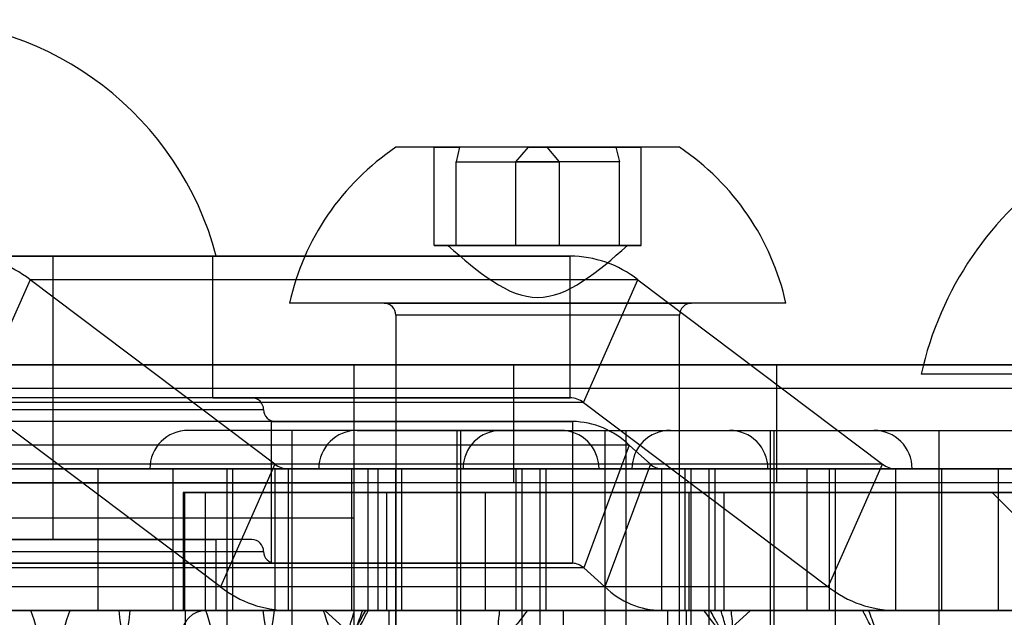
# Model space of a CAD drawing. Extents: x 5 to 415, y 5 to 293.
# Drawn here: x 301 to 302, y 253 to 253 of the extents above; entities that cross this region are included whole.
import ezdxf

# ---------------------------------------------------------------- set-up
doc = ezdxf.new("R2010")
doc.units = 0
doc.linetypes.add('SLD-DURCHGEHEND', pattern=[0])
doc.layers.add('AM_0', color=7, linetype='CONTINUOUS')

msp = doc.modelspace()

# ---------------------------------------------------------------- linework, layer by layer
at = {"layer": 'AM_0', "color": 7, "linetype": 'SLD-DURCHGEHEND'}
for p, q in [((301.86896, 253.13837), (301.62902, 253.13837)), ((301.66134, 253.13837), (301.68278, 253.13837)), ((301.66134, 253.05517), (301.66134, 253.13837)), ((301.7411, 253.13837), (301.66134, 253.13837)), ((301.68278, 253.13837), (301.67991, 253.126)), ((301.75688, 253.13837), (301.68278, 253.13837)), ((301.73042, 253.126), (301.7411, 253.13837)), ((301.7411, 253.13837), (301.8152, 253.13837)), ((301.75688, 253.13837), (301.83664, 253.13837)), ((301.76756, 253.126), (301.75688, 253.13837)), ((301.8152, 253.13837), (301.81807, 253.126)), ((301.83664, 253.13837), (301.8152, 253.13837)), ((301.83664, 253.05517), (301.83664, 253.13837)), ((301.67991, 253.126), (301.76756, 253.126)), ((301.67991, 253.05517), (301.67991, 253.126)), ((301.73042, 253.05517), (301.73042, 253.126)), ((301.81807, 253.126), (301.73042, 253.126)), ((301.76756, 253.05517), (301.76756, 253.126)), ((301.81807, 253.05517), (301.81807, 253.126)), ((301.66134, 253.05517), (301.67991, 253.05517)), ((301.73042, 253.05517), (301.66134, 253.05517)), ((301.82498, 253.05517), (301.67302, 253.05517)), ((301.67991, 253.05517), (301.76756, 253.05517)), ((301.81807, 253.05517), (301.73042, 253.05517)), ((301.76756, 253.05517), (301.83664, 253.05517)), ((301.83664, 253.05517), (301.81807, 253.05517)), ((301.47419, 253.04637), (300.81735, 253.04637)), ((300.9571, 253.04637), (301.47706, 253.04637)), ((301.09515, 253.04637), (301.33908, 253.04637)), ((301.33905, 253.04637), (301.09523, 253.04637)), ((301.77646, 253.04637), (301.26223, 253.04637)), ((301.33908, 252.92637), (301.33908, 253.04637)), ((301.33908, 252.80637), (301.33908, 253.04637)), ((301.47419, 253.04637), (301.77646, 253.04637)), ((301.47419, 252.92637), (301.47419, 253.04637)), ((301.77646, 252.92637), (301.77646, 253.04637)), ((301.31947, 253.02635), (301.27351, 252.92242)), ((301.5265, 252.87032), (301.31947, 253.02635)), ((301.8337, 253.02635), (301.31947, 253.02635)), ((301.78774, 252.92242), (301.8337, 253.02635)), ((301.8337, 253.02635), (302.04073, 252.87032)), ((301.95899, 253.00637), (301.53905, 253.00637)), ((301.61902, 253.00637), (301.87898, 253.00637)), ((301.62899, 252.99637), (301.62899, 252.39091)), ((301.86896, 252.99637), (301.62902, 252.99637)), ((301.86899, 252.39091), (301.86899, 252.99637)), ((300.15252, 252.95437), (301.59342, 252.95437)), ((301.72886, 252.95437), (300.72897, 252.95437)), ((301.59342, 252.95437), (301.59342, 252.82491)), ((301.59342, 252.95437), (301.95102, 252.95437)), ((301.59342, 252.95437), (301.59342, 252.85437)), ((302.97797, 252.95437), (301.72886, 252.95437)), ((301.72886, 252.85437), (301.72886, 252.95437)), ((301.95102, 252.95437), (302.75581, 252.95437)), ((301.95102, 252.95437), (301.95102, 252.85437)), ((302.63335, 252.94637), (302.07348, 252.94637)), ((303.63342, 252.93437), (301.07342, 252.93437)), ((301.47419, 252.92637), (300.81735, 252.92637)), ((301.50685, 252.92637), (300.92731, 252.92637)), ((301.33905, 252.92637), (301.09523, 252.92637)), ((301.77646, 252.92637), (301.26223, 252.92637)), ((301.33908, 252.80637), (301.33908, 252.92637)), ((301.47419, 252.92637), (301.77646, 252.92637)), ((300.91712, 252.91637), (301.51694, 252.91637)), ((301.78774, 252.92242), (301.27351, 252.92242)), ((301.48053, 252.7664), (301.27351, 252.92242)), ((301.78774, 252.92242), (301.99476, 252.7664)), ((301.52349, 252.90637), (300.81722, 252.90637)), ((301.52707, 252.90637), (300.90708, 252.90637)), ((301.77841, 252.90637), (301.16557, 252.90637)), ((301.52349, 252.90637), (301.52349, 252.78637)), ((301.52349, 252.90637), (301.77841, 252.90637)), ((301.77841, 252.90637), (301.77841, 252.78637)), ((301.76834, 252.89887), (301.45336, 252.89887)), ((301.54085, 252.89887), (301.54085, 252.70637)), ((301.68085, 252.89887), (301.54085, 252.89887)), ((301.59629, 252.89887), (301.91128, 252.89887)), ((301.68085, 252.70637), (301.68085, 252.89887)), ((301.68378, 252.89887), (301.68378, 252.70637)), ((301.68379, 252.89887), (301.82378, 252.89887)), ((301.7183, 252.89887), (302.0333, 252.89887)), ((301.8058, 252.89887), (301.8058, 252.70637)), ((301.80581, 252.89887), (301.9458, 252.89887)), ((301.82378, 252.70637), (301.82378, 252.89887)), ((301.86124, 252.89887), (302.17624, 252.89887)), ((301.9458, 252.70637), (301.9458, 252.89887)), ((301.94874, 252.89887), (301.94874, 252.70637)), ((301.94874, 252.89887), (302.08873, 252.89887)), ((302.08874, 252.70637), (302.08874, 252.89887)), ((301.82645, 252.88635), (301.21361, 252.88635)), ((301.82645, 252.88635), (301.78788, 252.78242)), ((301.82645, 252.88635), (301.84429, 252.87032)), ((302.38166, 252.86637), (301.06668, 252.86637)), ((301.84429, 252.87032), (301.23146, 252.87032)), ((301.85376, 252.86637), (301.24093, 252.86637)), ((301.4402, 252.86637), (301.30423, 252.86637)), ((301.30423, 252.86637), (301.37696, 252.86637)), ((301.37696, 252.86637), (301.37696, 252.74637)), ((301.37696, 252.86637), (301.59187, 252.86637)), ((301.80083, 252.86637), (301.42087, 252.86637)), ((301.4402, 252.86637), (301.4402, 252.74637)), ((301.52686, 252.86637), (301.4402, 252.86637)), ((301.5265, 252.87032), (301.48053, 252.7664)), ((301.48585, 252.86637), (301.48585, 252.66637)), ((301.73585, 252.86637), (301.48589, 252.86637)), ((301.49085, 252.86637), (301.49085, 252.74637)), ((301.73084, 252.86637), (301.49086, 252.86637)), ((302.04073, 252.87032), (301.5265, 252.87032)), ((302.84184, 252.86637), (301.52686, 252.86637)), ((301.52686, 252.74637), (301.52686, 252.86637)), ((301.53778, 252.86637), (301.53778, 252.74637)), ((302.05201, 252.86637), (301.53778, 252.86637)), ((301.60535, 252.86637), (301.53778, 252.86637)), ((301.56379, 252.86637), (301.94378, 252.86637)), ((301.59187, 252.86637), (301.61402, 252.86637)), ((301.59187, 252.74637), (301.59187, 252.86637)), ((301.60535, 252.86637), (301.60535, 252.74637)), ((301.61402, 252.74637), (301.61402, 252.86637)), ((301.62878, 252.86637), (301.62878, 252.66637)), ((301.62882, 252.86637), (301.87878, 252.86637)), ((301.63378, 252.86637), (301.63378, 252.74637)), ((301.87378, 252.86637), (301.63379, 252.86637)), ((301.68582, 252.86637), (302.06579, 252.86637)), ((301.73085, 252.74637), (301.73085, 252.86637)), ((301.73585, 252.66637), (301.73585, 252.86637)), ((301.7508, 252.86637), (301.7508, 252.66637)), ((301.75086, 252.86637), (302.0008, 252.86637)), ((301.7558, 252.86637), (301.7558, 252.74637)), ((301.99579, 252.86637), (301.75581, 252.86637)), ((301.84429, 252.87032), (301.80572, 252.7664)), ((301.82875, 252.86637), (302.20873, 252.86637)), ((301.85376, 252.86637), (301.97672, 252.86637)), ((301.85376, 252.86637), (301.85376, 252.74637)), ((301.87378, 252.74637), (301.87378, 252.86637)), ((301.87878, 252.66637), (301.87878, 252.86637)), ((301.89374, 252.86637), (301.89374, 252.66637)), ((301.89379, 252.86637), (302.14374, 252.86637)), ((301.89874, 252.86637), (301.89874, 252.74637)), ((302.13873, 252.86637), (301.89875, 252.86637)), ((301.97672, 252.86637), (301.97672, 252.74637)), ((302.25849, 252.86637), (301.97672, 252.86637)), ((301.99476, 252.7664), (302.04073, 252.87032)), ((301.9958, 252.74637), (301.9958, 252.86637)), ((302.0008, 252.66637), (302.0008, 252.86637)), ((302.05201, 252.86637), (302.09093, 252.86637)), ((302.05201, 252.74637), (302.05201, 252.86637)), ((302.09093, 252.74637), (302.09093, 252.86637)), ((302.23182, 252.86637), (302.09093, 252.86637)), ((302.13874, 252.74637), (302.13874, 252.86637)), ((300.15252, 252.85437), (301.59342, 252.85437)), ((301.72886, 252.85437), (300.72897, 252.85437)), ((303.63342, 252.85437), (301.07342, 252.85437)), ((301.59342, 252.85437), (301.59342, 252.82491)), ((301.95102, 252.85437), (301.59342, 252.85437)), ((302.97797, 252.85437), (301.72886, 252.85437)), ((302.75581, 252.85437), (301.95102, 252.85437)), ((301.44906, 252.84637), (301.44906, 252.74637)), ((301.70466, 252.84637), (301.44907, 252.84637)), ((301.45013, 252.84637), (301.46756, 252.84637)), ((301.45013, 252.84637), (301.45013, 252.74637)), ((301.46756, 252.84637), (301.90643, 252.84637)), ((301.46756, 252.84637), (301.46756, 252.74637)), ((301.62099, 252.84637), (301.62099, 252.74637)), ((301.87693, 252.84637), (301.62104, 252.84637)), ((301.70466, 252.84637), (301.70466, 252.74637)), ((302.7407, 252.84637), (301.70466, 252.84637)), ((301.87699, 252.74637), (301.87699, 252.84637)), ((301.90643, 252.84637), (302.82399, 252.84637)), ((301.90643, 252.84637), (301.90643, 252.74637)), ((302.13342, 252.84637), (302.15342, 252.82637)), ((302.57342, 252.84637), (302.13342, 252.84637)), ((300.07342, 252.82491), (301.59342, 252.82491)), ((301.59342, 252.82491), (301.59342, 252.73437)), ((301.50685, 252.80637), (300.92731, 252.80637)), ((300.9571, 252.80637), (301.47706, 252.80637)), ((301.09511, 252.80637), (301.33892, 252.80637)), ((301.09515, 252.80637), (301.33908, 252.80637)), ((301.47708, 252.74637), (301.47708, 252.80637)), ((300.91712, 252.79637), (301.51694, 252.79637)), ((301.52349, 252.78637), (300.81722, 252.78637)), ((300.90708, 252.78637), (301.52707, 252.78637)), ((301.77841, 252.78637), (301.16557, 252.78637)), ((301.52349, 252.78637), (301.77841, 252.78637)), ((301.78788, 252.78242), (301.17504, 252.78242)), ((301.78788, 252.78242), (301.80572, 252.7664)), ((301.80572, 252.7664), (301.19289, 252.7664)), ((301.99476, 252.7664), (301.48053, 252.7664)), ((337.82221, 252.74637), (299.40894, 252.74637)), ((337.22977, 252.74637), (299.45065, 252.74637)), ((337.25309, 252.74637), (299.45988, 252.74637)), ((301.59395, 252.74637), (299.57267, 252.74637)), ((301.60318, 252.74637), (299.5819, 252.74637)), ((338.03688, 252.74637), (299.62361, 252.74637)), ((300.9571, 252.74637), (301.47706, 252.74637)), ((302.38166, 252.74637), (301.06668, 252.74637)), ((301.32019, 252.74637), (301.10553, 252.74637)), ((333.76079, 252.74637), (301.10553, 252.74637)), ((333.8025, 252.74637), (301.14724, 252.74637)), ((333.81172, 252.74637), (301.15646, 252.74637)), ((301.32019, 252.74637), (301.22057, 252.74637)), ((301.85376, 252.74637), (301.24093, 252.74637)), ((301.4681, 252.74637), (301.25343, 252.74637)), ((301.35305, 252.74637), (301.25343, 252.74637)), ((301.60555, 252.74637), (301.26926, 252.74637)), ((301.60067, 252.74637), (301.27848, 252.74637)), ((301.32019, 252.74637), (301.27848, 252.74637)), ((301.4402, 252.74637), (301.30423, 252.74637)), ((301.37696, 252.74637), (301.30423, 252.74637)), ((333.97546, 252.74637), (301.32019, 252.74637)), ((301.56772, 252.74637), (301.35305, 252.74637)), ((301.35305, 252.74637), (337.57469, 252.74637)), ((301.35305, 252.74637), (301.39476, 252.74637)), ((301.37696, 252.74637), (301.59187, 252.74637)), ((301.39476, 252.74637), (301.71695, 252.74637)), ((301.40398, 252.74637), (301.74028, 252.74637)), ((301.40398, 252.74637), (301.51678, 252.74637)), ((301.4402, 252.74637), (301.52686, 252.74637)), ((301.70466, 252.74637), (301.44907, 252.74637)), ((301.45013, 252.74637), (301.46756, 252.74637)), ((301.45085, 252.74637), (301.45085, 252.66637)), ((301.45146, 252.74637), (301.77054, 252.74637)), ((301.46756, 252.74637), (301.90643, 252.74637)), ((301.56772, 252.74637), (301.4681, 252.74637)), ((301.73084, 252.74637), (301.49086, 252.74637)), ((301.51678, 252.74637), (337.11837, 252.74637)), ((301.526, 252.74637), (337.11349, 252.74637)), ((301.526, 252.74637), (301.56772, 252.74637)), ((302.84184, 252.74637), (301.52686, 252.74637)), ((302.05201, 252.74637), (301.53778, 252.74637)), ((301.60535, 252.74637), (301.53778, 252.74637)), ((301.56772, 252.74637), (337.78935, 252.74637)), ((301.56899, 252.74637), (301.59099, 252.72637)), ((301.92899, 252.74637), (301.56905, 252.74637)), ((301.59187, 252.74637), (301.61402, 252.74637)), ((301.59395, 252.74637), (301.8948, 252.74637)), ((301.91264, 252.74637), (301.60067, 252.74637)), ((301.90402, 252.74637), (301.60318, 252.74637)), ((301.60555, 252.74637), (301.88931, 252.74637)), ((301.87693, 252.74637), (301.62104, 252.74637)), ((301.62299, 252.74637), (301.62299, 252.51403)), ((301.87498, 252.74637), (301.62299, 252.74637)), ((301.87378, 252.74637), (301.63379, 252.74637)), ((302.7407, 252.74637), (301.70466, 252.74637)), ((301.71695, 252.74637), (302.02892, 252.74637)), ((302.02404, 252.74637), (301.74028, 252.74637)), ((301.99579, 252.74637), (301.75581, 252.74637)), ((301.77085, 252.66637), (301.77085, 252.74637)), ((301.85376, 252.74637), (301.97672, 252.74637)), ((301.85874, 252.74637), (301.85874, 252.66637)), ((302.17813, 252.74637), (301.85905, 252.74637)), ((301.87499, 252.51403), (301.87499, 252.74637)), ((333.92452, 252.74637), (301.88931, 252.74637)), ((302.59015, 252.74637), (301.8948, 252.74637)), ((302.13873, 252.74637), (301.89875, 252.74637)), ((302.59937, 252.74637), (301.90402, 252.74637)), ((301.90643, 252.74637), (302.82399, 252.74637)), ((301.90699, 252.72637), (301.92899, 252.74637)), ((333.93374, 252.74637), (301.91264, 252.74637)), ((302.25849, 252.74637), (301.97672, 252.74637)), ((302.02404, 252.74637), (337.62562, 252.74637)), ((302.02892, 252.74637), (337.6164, 252.74637)), ((302.05201, 252.74637), (302.09093, 252.74637)), ((302.23182, 252.74637), (302.09093, 252.74637))]:
    msp.add_line(p, q, dxfattribs=at)
at = {"layer": 'AM_0', "color": 7, "linetype": 'SLD-DURCHGEHEND', "flags": 128}
for points in [[(301.40398, 252.74637), (301.40297, 252.73784), (301.40184, 252.73154), (301.40063, 252.72767), (301.39937, 252.72637), (301.39812, 252.72767), (301.39691, 252.73154), (301.39578, 252.73784), (301.39476, 252.74637)], [(301.526, 252.74637), (301.52499, 252.73784), (301.52386, 252.73154), (301.52264, 252.72767), (301.52139, 252.72637), (301.52014, 252.72767), (301.51893, 252.73154), (301.51779, 252.73784), (301.51678, 252.74637)]]:
    msp.add_lwpolyline(points, dxfattribs=at)
at = {"layer": 'AM_0', "color": 7, "linetype": 'SLD-DURCHGEHEND'}
for centre, radius, start, end in [((301.21708, 252.97737), 0.269, 14.86282, 165.13718), ((301.74899, 252.95987), 0.21509, 123.91171, 167.51453), ((301.74899, 252.95987), 0.21509, 12.48547, 56.08829), ((302.35342, 252.88437), 0.28678, 123.91171, 167.51453), ((301.26113, 252.9514), 0.09498, 52.10188, 89.3402), ((301.77536, 252.9514), 0.09498, 52.10188, 89.3402), ((301.61899, 252.99637), 0.01, 0, 90), ((301.87899, 252.99637), 0.01, 90, 180), ((301.50708, 252.91637), 0.01, 0, 90), ((301.77624, 252.90765), 0.01872, 52.10188, 89.3402), ((301.52708, 252.91637), 0.01, 180, 270), ((301.77656, 252.8343), 0.0721, 46.2133, 88.52859), ((301.45335, 252.86637), 0.0325, 90, 180), ((301.59628, 252.86637), 0.0325, 90, 180), ((301.7183, 252.86637), 0.0325, 90, 180), ((301.76835, 252.86637), 0.0325, 0, 90), ((301.86124, 252.86637), 0.0325, 90, 180), ((301.91128, 252.86637), 0.0325, 0, 90), ((302.0333, 252.86637), 0.0325, 360, 90), ((301.538, 252.88509), 0.01872, 232.10188, 269.3402), ((301.85413, 252.88058), 0.01421, 226.2133, 268.52859), ((302.05223, 252.88509), 0.01872, 232.10188, 269.3402), ((301.50708, 252.79637), 0.01, 0, 90), ((301.52708, 252.79637), 0.01, 180, 270), ((301.77805, 252.77216), 0.01421, 46.2133, 88.52859), ((301.53888, 252.84134), 0.09498, 232.10188, 269.3402), ((301.85561, 252.81844), 0.0721, 226.2133, 268.52859), ((302.05311, 252.84134), 0.09498, 232.10188, 269.3402), ((301.17673, 252.6928), 0.15314, 355.86488, 20.4776), ((301.49651, 252.6928), 0.15314, 159.5224, 184.13512), ((301.46813, 252.72641), 0.01996, 90.10943, 180.10901), ((301.32464, 252.6928), 0.15314, 355.86488, 20.4776), ((301.42426, 252.6928), 0.15314, 355.86488, 20.4776)]:
    msp.add_arc(centre, radius, start, end, dxfattribs=at)
msp.add_open_spline([(301.67299, 253.05517), (301.69832, 253.03323), (301.74899, 252.98935), (301.79966, 253.03323), (301.82499, 253.05517)], degree=3, dxfattribs=at)
for points, knots in [([(301.60318, 252.74637), (301.60114, 252.74254), (301.59614, 252.73314), (301.59149, 252.72727), (301.58889, 252.72579), (301.58877, 252.72911), (301.59139, 252.73782), (301.59345, 252.74468), (301.59395, 252.74637)], [0, 0, 0, 0, 0.166254, 0.407479, 0.500059, 0.715143, 0.929727, 1, 1, 1, 1]), ([(301.60067, 252.74637), (301.59887, 252.74135), (301.59526, 252.73129), (301.59312, 252.7254), (301.595, 252.7272), (301.59977, 252.73489), (301.60386, 252.743), (301.60555, 252.74637)], [0, 0, 0, 0, 0.216997, 0.434501, 0.641603, 0.851153, 1, 1, 1, 1]), ([(301.74028, 252.74637), (301.73628, 252.74109), (301.72826, 252.73051), (301.71942, 252.72495), (301.71558, 252.72832), (301.71572, 252.73699), (301.71667, 252.7442), (301.71695, 252.74637)], [0, 0, 0, 0, 0.24269, 0.486367, 0.706075, 0.911607, 1, 1, 1, 1]), ([(301.88931, 252.74637), (301.89331, 252.74109), (301.90133, 252.73051), (301.91017, 252.72495), (301.91401, 252.72832), (301.91387, 252.73699), (301.91292, 252.7442), (301.91264, 252.74637)], [0, 0, 0, 0, 0.24269, 0.4863674, 0.7060753, 0.9116073, 1, 1, 1, 1]), ([(301.8948, 252.74637), (301.89684, 252.74254), (301.90183, 252.73314), (301.90649, 252.72727), (301.90908, 252.72579), (301.90921, 252.72911), (301.90659, 252.73782), (301.90453, 252.74468), (301.90402, 252.74637)], [0, 0, 0, 0, 0.166254, 0.407479, 0.500059, 0.715143, 0.929727, 1, 1, 1, 1]), ([(302.02892, 252.74637), (302.03072, 252.74135), (302.03433, 252.73129), (302.03647, 252.7254), (302.03459, 252.7272), (302.02981, 252.73489), (302.02573, 252.743), (302.02404, 252.74637)], [0, 0, 0, 0, 0.216997, 0.434501, 0.641603, 0.851153, 1, 1, 1, 1])]:
    msp.add_open_spline(points, degree=3, knots=knots, dxfattribs=at)

doc.saveas('drawing.dxf')
